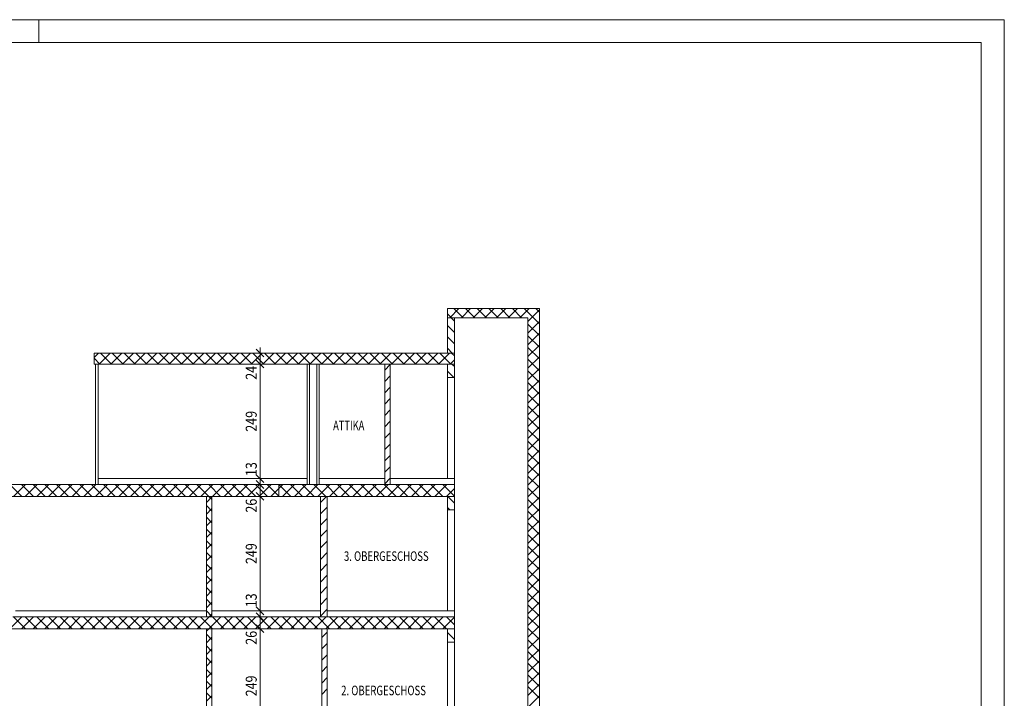
# Model space of a CAD drawing. Units: millimetres. Extents: x -59724 to 16526, y -91297 to 65203.
# Drawn here: x -4894 to 16526, y -74568 to -59797 of the extents above; entities that cross this region are included whole.
import ezdxf
from ezdxf.enums import TextEntityAlignment as Align

# ---------------------------------------------------------------- set-up
doc = ezdxf.new("R2010")
doc.units = ezdxf.units.MM
doc.header["$LTSCALE"] = 100
doc.layers.add('Keine', color=9, linetype='Continuous', true_color=0x808080)
doc.styles.add('Arial', font='arial.ttf')
doc.dimstyles.new('ISO-25', dxfattribs={"dimtxt": 2.5, "dimasz": 2.5, "dimexe": 1.25, "dimexo": 0.625, "dimtad": 1, "dimtxsty": 'Standard', "dimcen": 2.5, "dimadec": 0, "dimazin": 0, "dimtfac": 1, "dimtmove": 0, "dimatfit": 3, "dimfxl": 0, "dimarcsym": 0})

# ---------------------------------------------------------------- blocks, each defined once
blk = doc.blocks.new('TB_152_nNn026')
at = {"layer": 'Keine', "color": 8, "linetype": 'Continuous', "lineweight": 18, "true_color": 0x808080}
for p, q in [((4413, -67054), (4413, -66084)), ((4413, -66084), (6413, -66084)), ((4462, -66284), (4662, -66084)), ((4751, -66284), (4551, -66084)), ((4716, -66284), (4916, -66084)), ((5005, -66284), (4805, -66084)), ((4971, -66284), (5171, -66084)), ((5260, -66284), (5060, -66084)), ((5225, -66284), (5425, -66084)), ((5515, -66284), (5315, -66084)), ((5480, -66284), (5680, -66084)), ((5769, -66284), (5569, -66084)), ((5734, -66284), (5934, -66084)), ((6024, -66284), (5824, -66084)), ((5989, -66284), (6189, -66084)), ((6413, -66418), (6078, -66084)), ((6163, -66364), (6413, -66114)), ((6413, -66164), (6333, -66084)), ((6413, -85764), (6413, -66084)), ((4496, -66284), (4413, -66200)), ((4413, -66284), (6163, -66284)), ((4563, -66357), (4489, -66284)), ((4563, -67584), (4563, -66284)), ((6163, -85514), (6163, -66284)), ((6163, -66619), (6413, -66369)), ((4563, -66605), (4413, -66455)), ((6413, -66673), (6163, -66423)), ((4563, -66852), (4413, -66702)), ((6163, -66873), (6413, -66623)), ((6413, -66927), (6163, -66677)), ((4517, -67054), (4413, -66950)), ((6163, -67128), (6413, -66878)), ((6413, -67182), (6163, -66932)), ((-3277, -67149), (-3182, -67054)), ((-3277, -67294), (-3277, -67054)), ((-3277, -67054), (4563, -67054)), ((-3149, -67294), (-3277, -67165)), ((-3167, -67294), (-2927, -67054)), ((-2894, -67294), (-3134, -67054)), ((-2912, -67294), (-2672, -67054)), ((-2640, -67294), (-2880, -67054)), ((-2658, -67294), (-2418, -67054)), ((-2385, -67294), (-2625, -67054)), ((-2403, -67294), (-2163, -67054)), ((-2130, -67294), (-2370, -67054)), ((-2149, -67294), (-1909, -67054)), ((-1876, -67294), (-2116, -67054)), ((-1894, -67294), (-1654, -67054)), ((-1621, -67294), (-1861, -67054)), ((-1640, -67294), (-1400, -67054)), ((-1367, -67294), (-1607, -67054)), ((-1385, -67294), (-1145, -67054)), ((-1112, -67294), (-1352, -67054)), ((-1131, -67294), (-891, -67054)), ((-858, -67294), (-1098, -67054)), ((-876, -67294), (-636, -67054)), ((-603, -67294), (-843, -67054)), ((-621, -67294), (-381, -67054)), ((-349, -67294), (-589, -67054)), ((-367, -67294), (-127, -67054)), ((-94, -67294), (-334, -67054)), ((-112, -67294), (128, -67054)), ((161, -67294), (-79, -67054)), ((142, -67294), (382, -67054)), ((415, -67294), (175, -67054)), ((397, -67294), (637, -67054)), ((670, -67294), (430, -67054)), ((651, -67294), (891, -67054)), ((924, -67294), (684, -67054)), ((906, -67294), (1146, -67054)), ((1179, -67294), (939, -67054)), ((1161, -67294), (1401, -67054)), ((1433, -67294), (1193, -67054)), ((1415, -67294), (1655, -67054)), ((1688, -67294), (1448, -67054)), ((1670, -67294), (1910, -67054)), ((1943, -67294), (1703, -67054)), ((1924, -67294), (2164, -67054)), ((2197, -67294), (1957, -67054)), ((2179, -67294), (2419, -67054)), ((2452, -67294), (2212, -67054)), ((2433, -67294), (2673, -67054)), ((2706, -67294), (2466, -67054)), ((2688, -67294), (2928, -67054)), ((2961, -67294), (2721, -67054)), ((2942, -67294), (3182, -67054)), ((3215, -67294), (2975, -67054)), ((3197, -67294), (3437, -67054)), ((3470, -67294), (3230, -67054)), ((3452, -67294), (3692, -67054)), ((3724, -67294), (3484, -67054)), ((3706, -67294), (3946, -67054)), ((3979, -67294), (3739, -67054)), ((3961, -67294), (4201, -67054)), ((4234, -67294), (3994, -67054)), ((4215, -67294), (4455, -67054)), ((4488, -67294), (4248, -67054)), ((4470, -67294), (4563, -67201)), ((4563, -67114), (4503, -67054)), ((6163, -67382), (6413, -67132)), ((6413, -67437), (6163, -67187)), ((-3277, -67294), (4563, -67294)), ((-3247, -69914), (-3247, -67294)), ((-3187, -69914), (-3187, -67294)), ((1358, -69914), (1358, -67294)), ((1408, -69914), (1408, -67294)), ((1568, -69914), (1568, -67294)), ((1618, -69914), (1618, -67294)), ((3048, -69914), (3048, -67294)), ((3048, -67422), (3168, -67302)), ((3168, -69914), (3168, -67294)), ((4413, -67584), (4413, -67294)), ((4552, -67584), (4413, -67445)), ((4563, -67347), (4509, -67294)), ((6163, -67637), (6413, -67387)), ((6413, -67691), (6163, -67441)), ((3048, -67669), (3168, -67549)), ((4413, -67584), (4563, -67584)), ((4413, -67584), (4413, -69784)), ((4563, -67584), (4563, -69974)), ((6163, -67892), (6413, -67642)), ((3048, -67917), (3168, -67797)), ((6413, -67946), (6163, -67696)), ((6163, -68146), (6413, -67896)), ((3048, -68164), (3168, -68044)), ((6413, -68200), (6163, -67950)), ((3048, -68411), (3168, -68291)), ((6163, -68401), (6413, -68151)), ((6413, -68455), (6163, -68205)), ((3048, -68659), (3168, -68539)), ((6163, -68655), (6413, -68405)), ((6413, -68709), (6163, -68459)), ((6163, -68910), (6413, -68660)), ((6413, -68964), (6163, -68714)), ((3048, -68906), (3168, -68786)), ((6163, -69164), (6413, -68914)), ((6413, -69218), (6163, -68968)), ((3048, -69154), (3168, -69034)), ((6163, -69419), (6413, -69169)), ((3048, -69401), (3168, -69281)), ((6413, -69473), (6163, -69223)), ((3048, -69649), (3168, -69529)), ((6163, -69673), (6413, -69423)), ((6413, -69728), (6163, -69478)), ((-3187, -69784), (1358, -69784)), ((1618, -69784), (3048, -69784)), ((3048, -69896), (3168, -69776)), ((3168, -69784), (4563, -69784)), ((6163, -69928), (6413, -69678)), ((6413, -69982), (6163, -69732)), ((4563, -69914), (-6247, -69914)), ((-4851, -70174), (-5111, -69914)), ((-5029, -70174), (-4769, -69914)), ((-4596, -70174), (-4856, -69914)), ((-4774, -70174), (-4514, -69914)), ((-4342, -70174), (-4602, -69914)), ((-4520, -70174), (-4260, -69914)), ((-4087, -70174), (-4347, -69914)), ((-4265, -70174), (-4005, -69914)), ((-3832, -70174), (-4092, -69914)), ((-4011, -70174), (-3751, -69914)), ((-3578, -70174), (-3838, -69914)), ((-3756, -70174), (-3496, -69914)), ((-3323, -70174), (-3583, -69914)), ((-3501, -70174), (-3241, -69914)), ((-3069, -70174), (-3329, -69914)), ((-3247, -70174), (-2987, -69914)), ((-2814, -70174), (-3074, -69914)), ((-2992, -70174), (-2732, -69914)), ((-2560, -70174), (-2820, -69914)), ((-2738, -70174), (-2478, -69914)), ((-2305, -70174), (-2565, -69914)), ((-2483, -70174), (-2223, -69914)), ((-2051, -70174), (-2311, -69914)), ((-2229, -70174), (-1969, -69914)), ((-1796, -70174), (-2056, -69914)), ((-1974, -70174), (-1714, -69914)), ((-1541, -70174), (-1801, -69914)), ((-1719, -70174), (-1459, -69914)), ((-1287, -70174), (-1547, -69914)), ((-1465, -70174), (-1205, -69914)), ((-1032, -70174), (-1292, -69914)), ((-1210, -70174), (-950, -69914)), ((-778, -70174), (-1038, -69914)), ((-956, -70174), (-696, -69914)), ((-523, -70174), (-783, -69914)), ((-701, -70174), (-441, -69914)), ((-269, -70174), (-529, -69914)), ((-447, -70174), (-187, -69914)), ((-14, -70174), (-274, -69914)), ((-192, -70174), (68, -69914)), ((240, -70174), (-20, -69914)), ((62, -70174), (322, -69914)), ((495, -70174), (235, -69914)), ((317, -70174), (577, -69914)), ((750, -70174), (490, -69914)), ((572, -70174), (832, -69914)), ((741, -70174), (741, -69914)), ((1004, -70174), (744, -69914)), ((826, -70174), (1086, -69914)), ((1259, -70174), (999, -69914)), ((1081, -70174), (1341, -69914)), ((1513, -70174), (1253, -69914)), ((1335, -70174), (1595, -69914)), ((1768, -70174), (1508, -69914)), ((1590, -70174), (1850, -69914)), ((2022, -70174), (1762, -69914)), ((1844, -70174), (2104, -69914)), ((2277, -70174), (2017, -69914)), ((2099, -70174), (2359, -69914)), ((2531, -70174), (2271, -69914)), ((2353, -70174), (2613, -69914)), ((2786, -70174), (2526, -69914)), ((2608, -70174), (2868, -69914)), ((3041, -70174), (2781, -69914)), ((2863, -70174), (3123, -69914)), ((3295, -70174), (3035, -69914)), ((3117, -70174), (3377, -69914)), ((3550, -70174), (3290, -69914)), ((3372, -70174), (3632, -69914)), ((3804, -70174), (3544, -69914)), ((3626, -70174), (3886, -69914)), ((4059, -70174), (3799, -69914)), ((3881, -70174), (4141, -69914)), ((4313, -70174), (4053, -69914)), ((4135, -70174), (4395, -69914)), ((4563, -70169), (4308, -69914)), ((4390, -70174), (4563, -70001)), ((4563, -70464), (4563, -69914)), ((6163, -70183), (6413, -69933)), ((6413, -70237), (6163, -69987)), ((-6247, -70174), (4563, -70174)), ((-832, -72794), (-832, -70174)), ((-832, -70305), (-712, -70185)), ((-712, -70239), (-778, -70174)), ((-712, -72794), (-712, -70174)), ((741, -70174), (678, -70174)), ((741, -70174), (803, -70174)), ((1648, -70306), (1781, -70174)), ((1648, -70174), (1648, -72794)), ((1798, -72794), (1798, -70174)), ((4413, -70464), (4413, -70174)), ((4563, -70317), (4419, -70174)), ((6163, -70437), (6413, -70187)), ((6413, -70491), (6163, -70241)), ((-712, -70494), (-832, -70374)), ((-832, -70559), (-712, -70439)), ((1648, -70554), (1798, -70404)), ((4462, -70464), (4413, -70415)), ((4413, -70464), (4563, -70464)), ((4413, -70464), (4413, -72664)), ((4563, -70464), (4563, -72854)), ((6163, -70692), (6413, -70442)), ((-712, -70748), (-832, -70628)), ((1648, -70801), (1798, -70651)), ((6413, -70746), (6163, -70496)), ((-832, -70814), (-712, -70694)), ((-712, -71003), (-832, -70883)), ((1648, -71049), (1798, -70899)), ((6163, -70946), (6413, -70696)), ((6413, -71000), (6163, -70750)), ((-832, -71068), (-712, -70948)), ((6163, -71201), (6413, -70951)), ((6413, -71255), (6163, -71005)), ((-712, -71258), (-832, -71138)), ((-832, -71323), (-712, -71203)), ((1648, -71296), (1798, -71146)), ((6163, -71455), (6413, -71205)), ((6413, -71509), (6163, -71259)), ((-712, -71512), (-832, -71392)), ((-832, -71577), (-712, -71457)), ((1648, -71544), (1798, -71394)), ((6163, -71710), (6413, -71460)), ((6413, -71764), (6163, -71514)), ((-712, -71767), (-832, -71647)), ((-832, -71832), (-712, -71712)), ((1648, -71791), (1798, -71641)), ((6163, -71964), (6413, -71714)), ((-712, -72021), (-832, -71901)), ((-832, -72086), (-712, -71966)), ((1648, -72039), (1798, -71889)), ((6413, -72019), (6163, -71769)), ((6163, -72219), (6413, -71969)), ((-712, -72276), (-832, -72156)), ((1648, -72286), (1798, -72136)), ((6413, -72273), (6163, -72023)), ((-832, -72341), (-712, -72221)), ((1648, -72534), (1798, -72384)), ((6163, -72474), (6413, -72224)), ((6413, -72528), (6163, -72278)), ((-712, -72530), (-832, -72410)), ((-832, -72596), (-712, -72476)), ((6163, -72728), (6413, -72478)), ((6413, -72782), (6163, -72532)), ((-5109, -73054), (-4849, -72794)), ((4563, -72794), (-5047, -72794)), ((-4771, -73054), (-5031, -72794)), ((-4987, -72664), (-832, -72664)), ((-4854, -73054), (-4594, -72794)), ((-4516, -73054), (-4776, -72794)), ((-4599, -73054), (-4339, -72794)), ((-4262, -73054), (-4522, -72794)), ((-4345, -73054), (-4085, -72794)), ((-4007, -73054), (-4267, -72794)), ((-4090, -73054), (-3830, -72794)), ((-3753, -73054), (-4013, -72794)), ((-3836, -73054), (-3576, -72794)), ((-3498, -73054), (-3758, -72794)), ((-3581, -73054), (-3321, -72794)), ((-3244, -73054), (-3504, -72794)), ((-3327, -73054), (-3067, -72794)), ((-2989, -73054), (-3249, -72794)), ((-3072, -73054), (-2812, -72794)), ((-2734, -73054), (-2994, -72794)), ((-2818, -73054), (-2558, -72794)), ((-2480, -73054), (-2740, -72794)), ((-2563, -73054), (-2303, -72794)), ((-2225, -73054), (-2485, -72794)), ((-2308, -73054), (-2048, -72794)), ((-1971, -73054), (-2231, -72794)), ((-2054, -73054), (-1794, -72794)), ((-1716, -73054), (-1976, -72794)), ((-1799, -73054), (-1539, -72794)), ((-1462, -73054), (-1722, -72794)), ((-1545, -73054), (-1285, -72794)), ((-1207, -73054), (-1467, -72794)), ((-1290, -73054), (-1030, -72794)), ((-952, -73054), (-1212, -72794)), ((-1036, -73054), (-776, -72794)), ((-698, -73054), (-958, -72794)), ((-712, -72785), (-832, -72665)), ((-781, -73054), (-521, -72794)), ((-776, -72794), (-712, -72730)), ((-712, -72664), (1648, -72664)), ((-443, -73054), (-703, -72794)), ((-527, -73054), (-267, -72794)), ((-189, -73054), (-449, -72794)), ((-272, -73054), (-12, -72794)), ((66, -73054), (-194, -72794)), ((-17, -73054), (243, -72794)), ((320, -73054), (60, -72794)), ((237, -73054), (497, -72794)), ((575, -73054), (315, -72794)), ((492, -73054), (752, -72794)), ((829, -73054), (569, -72794)), ((746, -73054), (1006, -72794)), ((1084, -73054), (824, -72794)), ((1001, -73054), (1261, -72794)), ((1339, -73054), (1079, -72794)), ((1255, -73054), (1515, -72794)), ((1593, -73054), (1333, -72794)), ((1510, -73054), (1770, -72794)), ((1848, -73054), (1588, -72794)), ((1648, -72781), (1798, -72631)), ((1764, -73054), (2024, -72794)), ((1798, -72664), (4563, -72664)), ((2102, -73054), (1842, -72794)), ((2019, -73054), (2279, -72794)), ((2357, -73054), (2097, -72794)), ((2274, -73054), (2534, -72794)), ((2611, -73054), (2351, -72794)), ((2528, -73054), (2788, -72794)), ((2866, -73054), (2606, -72794)), ((2783, -73054), (3043, -72794)), ((3120, -73054), (2860, -72794)), ((3037, -73054), (3297, -72794)), ((3375, -73054), (3115, -72794)), ((3292, -73054), (3552, -72794)), ((3630, -73054), (3370, -72794)), ((3546, -73054), (3806, -72794)), ((3884, -73054), (3624, -72794)), ((3801, -73054), (4061, -72794)), ((4139, -73054), (3879, -72794)), ((4056, -73054), (4316, -72794)), ((4393, -73054), (4133, -72794)), ((4310, -73054), (4563, -72801)), ((4563, -72969), (4388, -72794)), ((4563, -73344), (4563, -72794)), ((6163, -72983), (6413, -72733)), ((6413, -73037), (6163, -72787)), ((6163, -73237), (6413, -72987)), ((6413, -73291), (6163, -73041)), ((-7747, -73054), (4563, -73054)), ((-832, -73105), (-781, -73054)), ((-832, -75674), (-832, -73054)), ((-712, -73294), (-832, -73174)), ((-832, -73359), (-712, -73239)), ((-712, -75674), (-712, -73054)), ((741, -73054), (678, -73054)), ((741, -73054), (803, -73054)), ((1678, -75674), (1678, -73054)), ((1678, -73246), (1798, -73126)), ((1798, -75674), (1798, -73054)), ((4413, -73344), (4413, -73054)), ((4563, -73287), (4413, -73137)), ((6163, -73492), (6413, -73242)), ((-712, -73549), (-832, -73429)), ((1678, -73494), (1798, -73374)), ((4413, -73344), (4563, -73344)), ((4413, -73344), (4413, -75544)), ((4563, -73344), (4563, -75734)), ((6413, -73546), (6163, -73296)), ((-832, -73614), (-712, -73494)), ((-712, -73803), (-832, -73683)), ((1678, -73741), (1798, -73621)), ((6163, -73746), (6413, -73496)), ((6413, -73801), (6163, -73551)), ((-832, -73868), (-712, -73748)), ((1678, -73989), (1798, -73869)), ((6163, -74001), (6413, -73751)), ((6413, -74055), (6163, -73805)), ((-712, -74058), (-832, -73938)), ((-832, -74123), (-712, -74003)), ((6163, -74256), (6413, -74006)), ((6413, -74310), (6163, -74060)), ((-712, -74312), (-832, -74192)), ((-832, -74377), (-712, -74257)), ((1678, -74236), (1798, -74116)), ((6163, -74510), (6413, -74260)), ((6413, -74564), (6163, -74314)), ((-712, -74567), (-832, -74447)), ((-832, -74632), (-712, -74512)), ((1678, -74484), (1798, -74364)), ((6163, -74765), (6413, -74515))]:
    blk.add_line(p, q, dxfattribs=at)
blk = doc.blocks.new('*D28')
at = {"layer": 'Keine', "color": 8, "linetype": 'Continuous', "lineweight": 18, "true_color": 0x808080}
for p, q in [((347, -69784), (198, -69784)), ((419, -69868), (251, -69700)), ((335, -69784), (335, -69664)), ((335, -69784), (335, -69914)), ((419, -69914), (198, -69914)), ((251, -69830), (419, -69998)), ((335, -69914), (335, -70034))]:
    blk.add_line(p, q, dxfattribs=at)
at = {"layer": 'Keine', "color": 8, "linetype": 'Continuous', "lineweight": 18, "true_color": 0x808080, "style": 'Arial', "width": 0.811856}
blk.add_text('13', height=240, rotation=90, dxfattribs=at).set_placement((263, -69731), (263, -69428), align=Align.FIT)
blk = doc.blocks.new('_Oblique')
at = {"color": 0, "linetype": 'ByBlock', "lineweight": -2}
blk.add_line((-0.5, -0.5), (0.5, 0.5), dxfattribs=at)
blk = doc.blocks.new('*D30')
at = {"layer": 'Keine', "color": 8, "linetype": 'Continuous', "lineweight": 18, "true_color": 0x808080}
for p, q in [((335, -69914), (335, -69794)), ((419, -69914), (198, -69914)), ((419, -69998), (251, -69830)), ((335, -69914), (335, -70174)), ((428, -70174), (198, -70174)), ((251, -70090), (419, -70258)), ((335, -70174), (335, -70294))]:
    blk.add_line(p, q, dxfattribs=at)
at = {"layer": 'Keine', "color": 8, "linetype": 'Continuous', "lineweight": 18, "true_color": 0x808080, "style": 'Arial', "width": 0.811856}
blk.add_text('26', height=240, rotation=90, dxfattribs=at).set_placement((263, -70526), (263, -70224), align=Align.FIT)
blk = doc.blocks.new('*D31')
at = {"layer": 'Keine', "color": 8, "linetype": 'Continuous', "lineweight": 18, "true_color": 0x808080}
for p, q in [((428, -70174), (198, -70174)), ((419, -70258), (251, -70090)), ((335, -70174), (335, -70054)), ((335, -70174), (335, -72664)), ((251, -72580), (419, -72748)), ((233, -72664), (472, -72664)), ((335, -72664), (335, -72784))]:
    blk.add_line(p, q, dxfattribs=at)
at = {"layer": 'Keine', "color": 8, "linetype": 'Continuous', "lineweight": 18, "true_color": 0x808080, "style": 'Arial', "width": 0.811856}
blk.add_text('249', height=240, rotation=90, dxfattribs=at).set_placement((263, -71645), (263, -71192), align=Align.FIT)
blk = doc.blocks.new('*D32')
at = {"layer": 'Keine', "color": 8, "linetype": 'Continuous', "lineweight": 18, "true_color": 0x808080}
for p, q in [((419, -72748), (251, -72580)), ((335, -72664), (335, -72544)), ((118, -72794), (472, -72794)), ((233, -72664), (472, -72664)), ((251, -72710), (419, -72878)), ((335, -72664), (335, -72794)), ((335, -72794), (335, -72914))]:
    blk.add_line(p, q, dxfattribs=at)
at = {"layer": 'Keine', "color": 8, "linetype": 'Continuous', "lineweight": 18, "true_color": 0x808080, "style": 'Arial', "width": 0.811856}
blk.add_text('13', height=240, rotation=90, dxfattribs=at).set_placement((263, -72587), (263, -72284), align=Align.FIT)
blk = doc.blocks.new('*D33')
at = {"layer": 'Keine', "color": 8, "linetype": 'Continuous', "lineweight": 18, "true_color": 0x808080}
for p, q in [((118, -72794), (472, -72794)), ((419, -72878), (251, -72710)), ((335, -72794), (335, -72674)), ((335, -72794), (335, -73054)), ((251, -72970), (419, -73138)), ((251, -73054), (472, -73054)), ((335, -73054), (335, -73174))]:
    blk.add_line(p, q, dxfattribs=at)
at = {"layer": 'Keine', "color": 8, "linetype": 'Continuous', "lineweight": 18, "true_color": 0x808080, "style": 'Arial', "width": 0.811856}
blk.add_text('26', height=240, rotation=90, dxfattribs=at).set_placement((263, -73402), (263, -73099), align=Align.FIT)
blk = doc.blocks.new('*D34')
at = {"layer": 'Keine', "color": 8, "linetype": 'Continuous', "lineweight": 18, "true_color": 0x808080}
for p, q in [((419, -73138), (251, -72970)), ((335, -73054), (335, -72934)), ((251, -73054), (472, -73054)), ((335, -73054), (335, -75544)), ((156, -75544), (472, -75544)), ((251, -75460), (419, -75628)), ((335, -75544), (335, -75664))]:
    blk.add_line(p, q, dxfattribs=at)
at = {"layer": 'Keine', "color": 8, "linetype": 'Continuous', "lineweight": 18, "true_color": 0x808080, "style": 'Arial', "width": 0.811856}
blk.add_text('249', height=240, rotation=90, dxfattribs=at).set_placement((263, -74525), (263, -74072), align=Align.FIT)
blk = doc.blocks.new('*D46')
at = {"layer": 'Keine', "color": 8, "linetype": 'Continuous', "lineweight": 18, "true_color": 0x808080}
for p, q in [((419, -67378), (251, -67210)), ((335, -67294), (335, -67174)), ((301, -67294), (472, -67294)), ((335, -69784), (335, -67294)), ((385, -69784), (198, -69784)), ((251, -69700), (419, -69868)), ((335, -69784), (335, -69904))]:
    blk.add_line(p, q, dxfattribs=at)
at = {"layer": 'Keine', "color": 8, "linetype": 'Continuous', "lineweight": 18, "true_color": 0x808080, "style": 'Arial', "width": 0.811856}
blk.add_text('249', height=240, rotation=90, dxfattribs=at).set_placement((263, -68765), (263, -68312), align=Align.FIT)
blk = doc.blocks.new('*D47')
at = {"layer": 'Keine', "color": 8, "linetype": 'Continuous', "lineweight": 18, "true_color": 0x808080}
for p, q in [((419, -67138), (251, -66970)), ((335, -67054), (335, -66934)), ((501, -67054), (198, -67054)), ((251, -67210), (419, -67378)), ((335, -67294), (335, -67054)), ((301, -67294), (472, -67294)), ((335, -67294), (335, -67414))]:
    blk.add_line(p, q, dxfattribs=at)
at = {"layer": 'Keine', "color": 8, "linetype": 'Continuous', "lineweight": 18, "true_color": 0x808080, "style": 'Arial', "width": 0.811856}
blk.add_text('24', height=240, rotation=90, dxfattribs=at).set_placement((263, -67634), (263, -67332), align=Align.FIT)

msp = doc.modelspace()

# ---------------------------------------------------------------- linework, layer by layer
at = {"color": 7, "linetype": 'Continuous', "lineweight": 13}
for p, q in [((-25474.46, -59796.96), (16525.54, -59796.96)), ((-4474.46, -60296.96), (-4474.46, -59796.96)), ((16525.54, -89496.96), (16525.54, -59796.96)), ((-24974.46, -60296.96), (16025.54, -60296.96)), ((16025.54, -88996.96), (16025.54, -60296.96))]:
    msp.add_line(p, q, dxfattribs=at)

# ---------------------------------------------------------------- block references
msp.add_blockref('TB_152_nNn026', (0, 0))

# ---------------------------------------------------------------- texts
at = {"layer": 'Keine', "color": 8, "linetype": 'Continuous', "lineweight": 18, "true_color": 0x808080, "style": 'Arial'}
for s, width, p, p2 in [('ATTIKA', 0.667212, (1924.62, -68731.57), (2602.84, -68731.57)), ('3. OBERGESCHOSS', 0.660109, (2159.78, -71576.93), (4002.38, -71576.93)), ('2. OBERGESCHOSS', 0.661003, (2098.49, -74500.79), (3943.58, -74500.79))]:
    msp.add_text(s, height=208, dxfattribs=dict(at, width=width)).set_placement(p, p2, align=Align.FIT)

# ---------------------------------------------------------------- dimensions: what is measured, and where the dimension line sits
at = {"layer": 'Keine', "color": 8, "linetype": 'Continuous', "lineweight": 18, "true_color": 0x808080}
for base, p1, p2, angle, picture, middle in [((335.2, -67053.66), (301.19, -67293.66), (500.55, -67053.66), 90, '*D47', (143.2, -67483)), ((335.2, -67293.66), (384.67, -69783.66), (301.19, -67293.66), 90, '*D46', (143.2, -68538.66)), ((335.2, -69913.66), (347.22, -69783.66), (419.02, -69913.66), 270, '*D28', (143.2, -69579.43)), ((335.2, -70173.66), (419.02, -69913.66), (427.73, -70173.66), 270, '*D30', (143.2, -70375.22)), ((335.2, -72663.66), (427.73, -70173.66), (232.6, -72663.66), 270, '*D31', (143.2, -71418.66)), ((335.2, -72793.66), (232.6, -72663.66), (117.85, -72793.66), 270, '*D32', (143.2, -72435.67)), ((335.2, -73053.66), (117.85, -72793.66), (251.44, -73053.66), 270, '*D33', (143.2, -73250.6)), ((335.2, -75543.66), (251.44, -73053.66), (155.93, -75543.66), 270, '*D34', (143.2, -74298.66))]:
    dim = msp.add_linear_dim(base=base, p1=p1, p2=p2, angle=angle, dimstyle='ISO-25', override={"dimtxt": 240, "dimasz": 192, "dimexe": 137.142857, "dimgap": 34.285714, "dimtad": 1, "dimjust": 0, "dimdec": 1, "dimlfac": 0.1, "dimzin": 8, "dimpost": '<>', "dimtxsty": 'Arial', "dimblk1": 'Oblique', "dimblk2": 'Oblique', "dimsah": 1, "dimclrd": 8, "dimclre": 8, "dimclrt": 8, "dimadec": 1}, dxfattribs=at)
    dim.commit()
    dim.dimension.update_dxf_attribs({"geometry": picture, "text_midpoint": middle, "text_rotation": 90})

doc.saveas('drawing.dxf')
